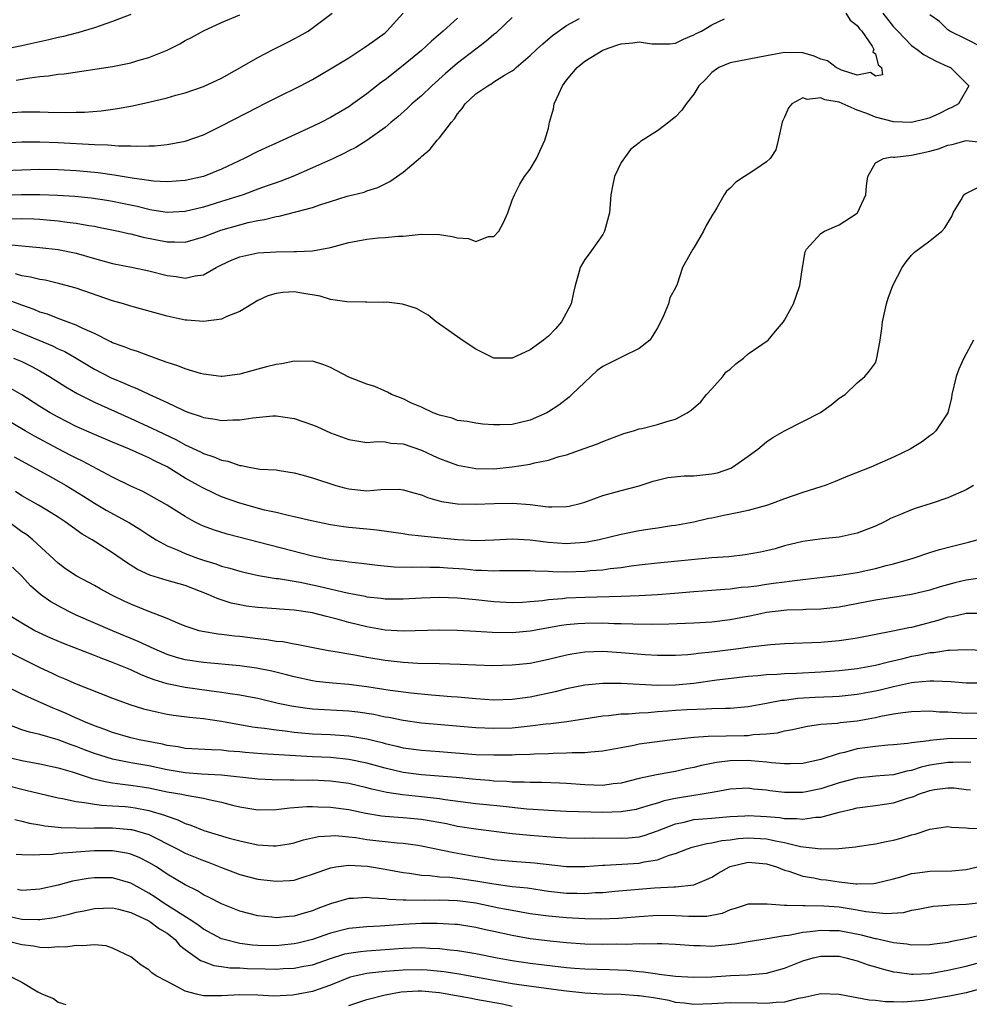
# Model space of a CAD drawing. Units: inches. Extents: x 2577000 to 2580000, y 1533000 to 1536000.
# Drawn here: x 2578041 to 2578145, y 1533410 to 1533518 of the extents above; entities that cross this region are included whole.
import ezdxf

# ---------------------------------------------------------------- set-up
doc = ezdxf.new("R2010")
doc.units = ezdxf.units.IN
doc.header["$MEASUREMENT"] = 0
doc.layers.add('LD25771533_2ft', color=9, linetype='Continuous')

msp = doc.modelspace()

# ---------------------------------------------------------------- linework, layer by layer
at = {"layer": 'LD25771533_2ft'}
for points, elevation in [([(2578095, 1533518.5), (2578093.19, 1533516.81), (2578093, 1533516.66), (2578092.12, 1533515.88), (2578091, 1533515.03), (2578089, 1533513.48), (2578087.66, 1533512.34), (2578086.15, 1533511), (2578085, 1533509.91), (2578083.96, 1533509), (2578083.48, 1533508.52), (2578082.41, 1533507.59), (2578081.69, 1533507), (2578081, 1533506.42), (2578079.01, 1533504.99), (2578077.79, 1533504.21), (2578077, 1533503.83), (2578076.46, 1533503.54), (2578075.31, 1533503), (2578073, 1533501.95), (2578070.83, 1533501), (2578069.51, 1533500.49), (2578069, 1533500.33), (2578068.03, 1533499.97), (2578067, 1533499.62), (2578065.36, 1533499), (2578063, 1533498.24), (2578061, 1533497.64), (2578059, 1533497.15), (2578057, 1533497.05), (2578055.32, 1533497.32), (2578055, 1533497.36), (2578053.69, 1533497.69), (2578052.05, 1533498.05), (2578051, 1533498.26), (2578050.37, 1533498.37), (2578048.64, 1533498.64), (2578046.82, 1533498.82), (2578044.93, 1533498.93), (2578042.99, 1533498.99), (2578040.98, 1533498.98), (2578036.83, 1533498.83)], 7414), ([(2578135.81, 1533519), (2578137, 1533517.5), (2578137.25, 1533517.25), (2578137.46, 1533517), (2578139, 1533515.43), (2578139.61, 1533515), (2578140.39, 1533514.39), (2578141.71, 1533513.71), (2578143, 1533513.14), (2578143.29, 1533513), (2578145.14, 1533511.14), (2578145.3, 1533511), (2578144.14, 1533509), (2578143.41, 1533508.59), (2578143, 1533508.43), (2578142.05, 1533507.95), (2578141, 1533507.46), (2578140.65, 1533507.35), (2578139, 1533506.94), (2578137, 1533507.02), (2578135, 1533507.55), (2578134.06, 1533507.94), (2578133, 1533508.33), (2578131, 1533509.18), (2578129.45, 1533509.45), (2578129, 1533509.69), (2578127.5, 1533509.5), (2578127, 1533509.66), (2578125.82, 1533509), (2578125.43, 1533508.57), (2578125, 1533507.55), (2578124.82, 1533507.18), (2578124.75, 1533507), (2578124.66, 1533506.66), (2578124.31, 1533505), (2578124.04, 1533503.96), (2578123.42, 1533503), (2578123, 1533502.61), (2578121.83, 1533501.83), (2578121, 1533501.25), (2578120.59, 1533501), (2578119.63, 1533500.37), (2578119, 1533499.74), (2578118.61, 1533499.39), (2578118.35, 1533499), (2578117.56, 1533497.56), (2578117.22, 1533497), (2578117.12, 1533496.88), (2578116.38, 1533495.62), (2578116.08, 1533495), (2578115, 1533493.15), (2578114.89, 1533493), (2578113.76, 1533491), (2578113.17, 1533489.17), (2578113, 1533488.77), (2578112.35, 1533487.65), (2578112.21, 1533487), (2578111.66, 1533485.66), (2578111.23, 1533484.77), (2578111, 1533484.36), (2578110.51, 1533483.49), (2578110.16, 1533483), (2578109, 1533482.07), (2578107.2, 1533481.2), (2578106.84, 1533481), (2578105, 1533480.1), (2578104.35, 1533479.65), (2578103, 1533478.38), (2578101.58, 1533477), (2578101.29, 1533476.71), (2578100.15, 1533475.85), (2578099, 1533475.09), (2578098.83, 1533475), (2578097, 1533474.18), (2578095.91, 1533473.91), (2578095, 1533473.72), (2578093.66, 1533473.66), (2578093, 1533473.68), (2578091.76, 1533473.76), (2578091, 1533473.84), (2578090.03, 1533474.03), (2578089, 1533474.16), (2578088.4, 1533474.4), (2578087, 1533474.73), (2578086.82, 1533474.82), (2578086.29, 1533475), (2578085, 1533475.6), (2578083.93, 1533476.07), (2578083, 1533476.52), (2578081.73, 1533477), (2578081.28, 1533477.28), (2578079.89, 1533477.89), (2578079, 1533478.16), (2578077, 1533478.92), (2578075, 1533479.98), (2578074.27, 1533480.27), (2578073, 1533480.67), (2578071.35, 1533480.65), (2578071, 1533480.69), (2578069.62, 1533480.38), (2578069, 1533480.33), (2578067.96, 1533480.04), (2578067, 1533479.81), (2578065, 1533479.25), (2578063.07, 1533479), (2578062.94, 1533479), (2578061, 1533479.24), (2578060.68, 1533479.32), (2578059, 1533479.83), (2578058.18, 1533480.18), (2578057, 1533480.54), (2578055.7, 1533481), (2578055.2, 1533481.2), (2578055, 1533481.26), (2578053.74, 1533481.74), (2578053, 1533481.95), (2578052.27, 1533482.27), (2578051, 1533482.71), (2578050.82, 1533482.82), (2578049, 1533483.72), (2578047.73, 1533484.27), (2578047, 1533484.64), (2578046.01, 1533485), (2578045.28, 1533485.28), (2578045, 1533485.36), (2578043.84, 1533485.84), (2578043, 1533486.08), (2578042.37, 1533486.37), (2578041, 1533486.84), (2578039, 1533487.57)], 7422), ([(2578039, 1533504.71), (2578041, 1533504.82), (2578043, 1533504.84), (2578045, 1533504.77), (2578049, 1533504.53), (2578050.49, 1533504.49), (2578051.63, 1533504.37), (2578053, 1533504.39), (2578053.66, 1533504.34), (2578055, 1533504.39), (2578055.61, 1533504.39), (2578057, 1533504.52), (2578059, 1533504.89), (2578061, 1533505.61), (2578063, 1533506.58), (2578067, 1533508.66), (2578067.7, 1533509), (2578069, 1533509.68), (2578071.69, 1533511), (2578073, 1533511.69), (2578075, 1533512.85), (2578077, 1533514.07), (2578079, 1533515.39), (2578081, 1533516.84), (2578081.2, 1533517), (2578083, 1533519)], 7410), ([(2578039, 1533507.98), (2578041, 1533508.13), (2578041.88, 1533508.12), (2578043, 1533508.14), (2578043.9, 1533508.1), (2578045.93, 1533508.07), (2578047, 1533508.1), (2578047.89, 1533508.11), (2578049.75, 1533508.25), (2578051.52, 1533508.48), (2578053.2, 1533508.79), (2578055, 1533509.19), (2578057, 1533509.66), (2578057.96, 1533509.96), (2578059, 1533510.24), (2578061, 1533510.92), (2578063, 1533511.84), (2578065, 1533512.97), (2578067, 1533514.13), (2578068.68, 1533515), (2578070.24, 1533515.76), (2578071, 1533516.17), (2578071.55, 1533516.45), (2578072.55, 1533517), (2578075.19, 1533519)], 7408), ([(2578053, 1533518.86), (2578051, 1533518.07), (2578049.61, 1533517.61), (2578049, 1533517.38), (2578047.75, 1533517), (2578047.16, 1533516.83), (2578047, 1533516.8), (2578045.58, 1533516.42), (2578045, 1533516.31), (2578043.96, 1533516.04), (2578043, 1533515.85), (2578041, 1533515.41), (2578039, 1533515.01)], 7404), ([(2578089, 1533518.46), (2578087.42, 1533517), (2578086.1, 1533515.9), (2578085, 1533514.9), (2578083, 1533513.22), (2578081, 1533511.65), (2578080.62, 1533511.38), (2578079, 1533510.11), (2578077.46, 1533509), (2578077, 1533508.68), (2578075, 1533507.51), (2578073.99, 1533507), (2578073, 1533506.53), (2578069.74, 1533505), (2578067, 1533503.75), (2578065.49, 1533503), (2578063, 1533501.83), (2578061, 1533501.02), (2578059, 1533500.56), (2578057, 1533500.41), (2578055.49, 1533500.51), (2578055, 1533500.57), (2578053.16, 1533500.84), (2578051.17, 1533501.17), (2578049.4, 1533501.4), (2578047, 1533501.63), (2578045, 1533501.75), (2578043, 1533501.78), (2578041, 1533501.72), (2578039, 1533501.63)], 7412), ([(2578039.66, 1533496.34), (2578041, 1533496.38), (2578042.34, 1533496.34), (2578043, 1533496.3), (2578043.77, 1533496.23), (2578045, 1533496.13), (2578046.01, 1533495.98), (2578047, 1533495.88), (2578048.38, 1533495.62), (2578049, 1533495.53), (2578049.45, 1533495.45), (2578051.66, 1533495), (2578052.74, 1533494.74), (2578053, 1533494.7), (2578054.35, 1533494.34), (2578057, 1533493.81), (2578057.83, 1533493.83), (2578059, 1533493.78), (2578060.11, 1533494.11), (2578061, 1533494.35), (2578062.9, 1533495.1), (2578065, 1533495.69), (2578065.94, 1533495.94), (2578067, 1533496.16), (2578067.74, 1533496.26), (2578069, 1533496.61), (2578069.35, 1533496.65), (2578073, 1533497.59), (2578073.92, 1533497.92), (2578075, 1533498.24), (2578076.83, 1533498.83), (2578078.7, 1533499.3), (2578079, 1533499.42), (2578080.2, 1533499.8), (2578081.53, 1533500.47), (2578083, 1533501.47), (2578084.9, 1533503.1), (2578085, 1533503.2), (2578085.98, 1533504.02), (2578086.75, 1533505), (2578087, 1533505.27), (2578088.31, 1533507), (2578088.64, 1533507.36), (2578089, 1533507.9), (2578089.5, 1533508.5), (2578089.81, 1533509), (2578091, 1533510.1), (2578092.32, 1533511), (2578092.76, 1533511.24), (2578093, 1533511.42), (2578094.16, 1533512.16), (2578095, 1533512.63), (2578095.22, 1533512.78), (2578095.44, 1533513), (2578097, 1533514.33), (2578097.67, 1533515), (2578098.37, 1533515.63), (2578099.45, 1533516.55), (2578101, 1533517.65), (2578102.4, 1533518.4)], 7416), ([(2578131.75, 1533519), (2578132.21, 1533518.21), (2578133, 1533517.65), (2578133.27, 1533517.27), (2578133.52, 1533517), (2578134.64, 1533515.36), (2578134.83, 1533515), (2578134.73, 1533514.73), (2578135, 1533514.52), (2578135.3, 1533513.3), (2578135.66, 1533513), (2578135.79, 1533512.21), (2578135, 1533512.04), (2578134.47, 1533512.47), (2578133, 1533512.16), (2578131.28, 1533512.72), (2578130.69, 1533513), (2578129.74, 1533513.74), (2578129, 1533513.94), (2578128.25, 1533514.25), (2578127, 1533514.61), (2578125, 1533514.68), (2578124.59, 1533514.59), (2578123, 1533514.31), (2578119, 1533513.51), (2578117.77, 1533513), (2578117, 1533512.45), (2578116.3, 1533511.7), (2578115.56, 1533511), (2578115, 1533510.08), (2578114.15, 1533509), (2578113.69, 1533508.31), (2578113, 1533507.58), (2578112.66, 1533507.34), (2578112.27, 1533507), (2578111, 1533506.04), (2578109.15, 1533504.85), (2578109, 1533504.71), (2578108.02, 1533503.98), (2578107, 1533502.57), (2578106.27, 1533501), (2578106.04, 1533499.96), (2578105.86, 1533499), (2578105.73, 1533497), (2578105.18, 1533495), (2578105, 1533494.64), (2578103.49, 1533492.51), (2578103, 1533491.87), (2578102.48, 1533491), (2578102.31, 1533490.31), (2578101.93, 1533489), (2578101.75, 1533488.25), (2578101.51, 1533487), (2578100.43, 1533485), (2578099.76, 1533484.24), (2578099, 1533483.43), (2578098.46, 1533483), (2578097, 1533481.92), (2578095, 1533481.01), (2578093, 1533481.01), (2578091, 1533481.99), (2578089.49, 1533483), (2578089, 1533483.36), (2578087, 1533484.75), (2578086.62, 1533485), (2578085.75, 1533485.75), (2578084.47, 1533486.47), (2578082.94, 1533486.94), (2578081.16, 1533487.16), (2578080.85, 1533487.15), (2578079, 1533487.19), (2578078.84, 1533487.16), (2578076.8, 1533487.2), (2578075, 1533487.48), (2578073.85, 1533487.85), (2578071.85, 1533488.15), (2578071, 1533488.3), (2578069.76, 1533488.24), (2578069, 1533488.13), (2578068.11, 1533487.89), (2578067, 1533487.35), (2578065, 1533486.15), (2578063.58, 1533485.58), (2578063, 1533485.3), (2578061, 1533485.03), (2578059.2, 1533485.2), (2578059, 1533485.2), (2578057, 1533485.64), (2578053, 1533486.75), (2578052.19, 1533487), (2578051, 1533487.33), (2578047, 1533488.7), (2578045.2, 1533489.2), (2578043.58, 1533489.58), (2578043, 1533489.66), (2578041.94, 1533489.94), (2578041, 1533490.07), (2578040.29, 1533490.29)], 7420), ([(2578040.39, 1533511.61), (2578041.89, 1533511.89), (2578043, 1533512.01), (2578043.92, 1533512.08), (2578045, 1533512.26), (2578045.67, 1533512.33), (2578051, 1533513.14), (2578053, 1533513.54), (2578053.79, 1533513.79), (2578055, 1533514.13), (2578057, 1533514.92), (2578058.39, 1533515.61), (2578059, 1533515.97), (2578059.68, 1533516.32), (2578061, 1533517.06), (2578063, 1533517.95), (2578065, 1533518.8)], 7406), ([(2578146.8, 1533515.2), (2578145, 1533516.12), (2578143.19, 1533517), (2578143, 1533517.16), (2578142.07, 1533518.07), (2578141, 1533518.82)], 7424), ([(2578039.53, 1533493.53), (2578041, 1533493.36), (2578043, 1533493.2), (2578045, 1533492.98), (2578047, 1533492.56), (2578049, 1533491.99), (2578051, 1533491.45), (2578053.25, 1533491), (2578055, 1533490.63), (2578057, 1533490.11), (2578057.99, 1533489.99), (2578059, 1533489.82), (2578060.08, 1533490.08), (2578061, 1533490.2), (2578062.42, 1533491), (2578063, 1533491.29), (2578064.18, 1533491.82), (2578065, 1533492.16), (2578065.67, 1533492.33), (2578067, 1533492.6), (2578069, 1533492.73), (2578071, 1533492.75), (2578071.26, 1533492.74), (2578073, 1533492.84), (2578075, 1533493.18), (2578077, 1533493.73), (2578079, 1533494.11), (2578080.24, 1533494.24), (2578081, 1533494.29), (2578082.44, 1533494.44), (2578083, 1533494.45), (2578084.64, 1533494.64), (2578085, 1533494.65), (2578087, 1533494.62), (2578088.41, 1533494.41), (2578089, 1533494.26), (2578090.19, 1533494.19), (2578091, 1533493.86), (2578092.4, 1533494.4), (2578093, 1533494.4), (2578093.53, 1533495), (2578094.05, 1533495.95), (2578094.52, 1533497), (2578095, 1533498.39), (2578095.25, 1533499), (2578095.83, 1533500.17), (2578096.37, 1533501), (2578097, 1533501.8), (2578097.7, 1533503), (2578098.22, 1533504.22), (2578098.6, 1533505), (2578099, 1533506.34), (2578099.13, 1533507), (2578099.55, 1533508.45), (2578099.63, 1533509), (2578100.13, 1533510.13), (2578100.54, 1533511), (2578101, 1533511.62), (2578102.15, 1533513), (2578103, 1533513.7), (2578105, 1533514.93), (2578105.17, 1533515), (2578106.53, 1533515.47), (2578107, 1533515.61), (2578108.29, 1533515.71), (2578109, 1533515.82), (2578110.39, 1533515.61), (2578111, 1533515.6), (2578112.37, 1533515.63), (2578113, 1533515.7), (2578113.86, 1533516.14), (2578115, 1533516.6), (2578115.25, 1533516.75), (2578115.85, 1533517), (2578117, 1533517.7), (2578118.37, 1533518.37)], 7418), ([(2578039.73, 1533484.27), (2578041, 1533483.77), (2578042.89, 1533483), (2578044.37, 1533482.37), (2578045, 1533482.05), (2578045.73, 1533481.73), (2578046.97, 1533481), (2578049, 1533479.78), (2578050.84, 1533478.84), (2578052.26, 1533478.26), (2578053, 1533477.93), (2578053.68, 1533477.68), (2578055, 1533477.03), (2578057, 1533476.11), (2578058.69, 1533475.31), (2578059, 1533475.18), (2578059.49, 1533475), (2578060.63, 1533474.63), (2578061, 1533474.46), (2578062.3, 1533474.3), (2578063, 1533474.15), (2578064.23, 1533474.23), (2578065, 1533474.22), (2578066.45, 1533474.45), (2578068.65, 1533474.65), (2578069, 1533474.67), (2578071, 1533474.38), (2578073, 1533473.67), (2578073.48, 1533473.48), (2578075, 1533472.78), (2578077, 1533472.05), (2578079, 1533471.73), (2578080.17, 1533471.83), (2578081, 1533471.78), (2578081.64, 1533471.64), (2578083, 1533471.57), (2578085, 1533470.89), (2578086.28, 1533470.28), (2578087, 1533469.96), (2578089, 1533469.23), (2578091, 1533468.86), (2578093, 1533468.84), (2578095, 1533469.03), (2578097, 1533469.34), (2578097.48, 1533469.48), (2578099, 1533469.77), (2578100.17, 1533470.17), (2578101, 1533470.38), (2578102.94, 1533471.06), (2578104.41, 1533471.59), (2578105, 1533471.85), (2578107.29, 1533472.71), (2578108.35, 1533473), (2578109, 1533473.24), (2578109.27, 1533473.27), (2578111, 1533473.7), (2578112.02, 1533474.02), (2578113, 1533474.31), (2578114.27, 1533475), (2578114.7, 1533475.3), (2578115.79, 1533476.21), (2578116.41, 1533477), (2578117, 1533477.64), (2578118.22, 1533479), (2578118.55, 1533479.45), (2578119, 1533479.79), (2578119.62, 1533480.38), (2578120.49, 1533481), (2578121, 1533481.48), (2578123.18, 1533483), (2578124, 1533484), (2578124.87, 1533485), (2578125, 1533485.2), (2578125.97, 1533487), (2578126.68, 1533489), (2578126.96, 1533491), (2578127.28, 1533492.72), (2578127.42, 1533493), (2578129, 1533494.75), (2578129.4, 1533495), (2578131, 1533495.68), (2578133, 1533496.96), (2578133.04, 1533497), (2578133.97, 1533499), (2578134.02, 1533499.98), (2578134.17, 1533501), (2578135, 1533502.53), (2578135.89, 1533503), (2578136.82, 1533503.18), (2578137, 1533503.15), (2578137.15, 1533503.15), (2578139, 1533503.37), (2578141, 1533503.8), (2578141.94, 1533504.06), (2578143, 1533504.46), (2578143.45, 1533504.55), (2578145, 1533504.96), (2578147, 1533504.77)], 7424), ([(2578040.07, 1533481), (2578041, 1533480.63), (2578042.1, 1533480.1), (2578043, 1533479.61), (2578044.04, 1533479), (2578045.84, 1533477.84), (2578047.11, 1533477.11), (2578049, 1533476.16), (2578053, 1533474.38), (2578055.32, 1533473.32), (2578055.95, 1533473), (2578058.02, 1533472.02), (2578059, 1533471.47), (2578060.68, 1533470.68), (2578061, 1533470.51), (2578062.16, 1533470.16), (2578063, 1533469.79), (2578063.67, 1533469.67), (2578065, 1533469.19), (2578065.18, 1533469.18), (2578066.05, 1533469), (2578067.2, 1533468.8), (2578069, 1533468.7), (2578069.37, 1533468.63), (2578071, 1533468.4), (2578071.82, 1533468.18), (2578073, 1533467.84), (2578075.59, 1533467), (2578076.69, 1533466.69), (2578077, 1533466.61), (2578079, 1533466.4), (2578080.54, 1533466.54), (2578082.57, 1533466.57), (2578083, 1533466.53), (2578084.18, 1533466.18), (2578085, 1533465.95), (2578085.66, 1533465.66), (2578087.23, 1533465.23), (2578089, 1533464.98), (2578091, 1533464.94), (2578093.02, 1533465.02), (2578095.04, 1533465.04), (2578097, 1533464.88), (2578098.69, 1533464.69), (2578099, 1533464.64), (2578099.37, 1533464.63), (2578101, 1533464.66), (2578101.29, 1533464.71), (2578102.49, 1533465), (2578103, 1533465.15), (2578105, 1533465.9), (2578107, 1533466.45), (2578109, 1533466.96), (2578110.54, 1533467.46), (2578112.13, 1533467.87), (2578113.94, 1533468.06), (2578115, 1533468.07), (2578117, 1533468.27), (2578117.6, 1533468.4), (2578119.1, 1533468.9), (2578119.26, 1533469), (2578121, 1533470.23), (2578122.04, 1533471), (2578123, 1533471.79), (2578123.72, 1533472.28), (2578125, 1533473.01), (2578128.97, 1533475.03), (2578130.14, 1533475.86), (2578131, 1533476.59), (2578131.67, 1533477), (2578133, 1533478.29), (2578133.85, 1533479), (2578134.37, 1533479.63), (2578135, 1533480.51), (2578135.14, 1533480.86), (2578135.18, 1533481), (2578135.19, 1533481.19), (2578135.52, 1533483), (2578135.73, 1533484.27), (2578135.79, 1533485), (2578136.24, 1533487), (2578136.4, 1533487.6), (2578136.92, 1533489), (2578137.95, 1533491), (2578138.39, 1533491.61), (2578139, 1533492.35), (2578139.33, 1533492.67), (2578141, 1533493.93), (2578142.31, 1533495), (2578142.65, 1533495.35), (2578143, 1533495.91), (2578143.41, 1533496.59), (2578143.56, 1533497), (2578144.45, 1533498.45), (2578144.75, 1533499), (2578144.88, 1533499.12), (2578146.23, 1533499.77)], 7426), ([(2578145.8, 1533483), (2578144.74, 1533481), (2578144.2, 1533479.8), (2578143.91, 1533479), (2578143.44, 1533477), (2578143.37, 1533476.63), (2578142.97, 1533475), (2578141.68, 1533473), (2578141.32, 1533472.68), (2578141, 1533472.46), (2578140.18, 1533471.82), (2578138.83, 1533471), (2578137, 1533470.11), (2578134.51, 1533469), (2578131.98, 1533468.02), (2578131, 1533467.6), (2578130.56, 1533467.44), (2578129.48, 1533467), (2578129, 1533466.84), (2578127, 1533466.23), (2578125, 1533465.53), (2578123.62, 1533465), (2578123, 1533464.79), (2578121, 1533464.25), (2578119.97, 1533464.03), (2578118.3, 1533463.7), (2578117, 1533463.41), (2578116.65, 1533463.35), (2578115, 1533462.97), (2578113, 1533462.6), (2578112.55, 1533462.55), (2578111, 1533462.29), (2578110.19, 1533462.19), (2578109, 1533462), (2578107, 1533461.61), (2578104.58, 1533461), (2578103.26, 1533460.74), (2578103, 1533460.7), (2578101.41, 1533460.59), (2578101, 1533460.58), (2578099, 1533460.73), (2578097, 1533460.97), (2578095, 1533461.07), (2578093, 1533460.98), (2578091.09, 1533460.91), (2578089, 1533461), (2578085.36, 1533461.36), (2578085, 1533461.42), (2578083.57, 1533461.57), (2578083, 1533461.67), (2578080.08, 1533462.08), (2578079, 1533462.17), (2578077, 1533462.37), (2578076.44, 1533462.44), (2578075, 1533462.66), (2578072.9, 1533463.1), (2578071, 1533463.54), (2578070.32, 1533463.68), (2578069, 1533464), (2578067.71, 1533464.29), (2578065, 1533465.04), (2578063, 1533465.76), (2578062.14, 1533466.14), (2578061, 1533466.69), (2578060.47, 1533467), (2578059, 1533467.8), (2578057, 1533469.03), (2578055.68, 1533469.68), (2578055, 1533470.05), (2578054.32, 1533470.32), (2578052.85, 1533471), (2578051, 1533471.75), (2578049, 1533472.59), (2578047, 1533473.5), (2578045, 1533474.51), (2578044.12, 1533475), (2578043, 1533475.69), (2578041, 1533476.98), (2578039.71, 1533477.71)], 7428), ([(2578145.8, 1533467), (2578145, 1533466.5), (2578143, 1533465.62), (2578141.15, 1533465), (2578139.51, 1533464.49), (2578139, 1533464.31), (2578137.78, 1533463.78), (2578136.66, 1533463.34), (2578136.02, 1533463), (2578135, 1533462.52), (2578133, 1533461.74), (2578131, 1533461.3), (2578129.13, 1533461.13), (2578127, 1533460.83), (2578125, 1533460.33), (2578123.97, 1533460.03), (2578123, 1533459.78), (2578122.36, 1533459.64), (2578120.66, 1533459.34), (2578118.85, 1533459.15), (2578117, 1533459.01), (2578111, 1533458.43), (2578109, 1533458.22), (2578108.1, 1533458.1), (2578107, 1533457.92), (2578105.8, 1533457.8), (2578105, 1533457.66), (2578103.58, 1533457.58), (2578103, 1533457.51), (2578101, 1533457.46), (2578099.47, 1533457.47), (2578099, 1533457.51), (2578097.54, 1533457.54), (2578097, 1533457.59), (2578093.6, 1533457.6), (2578093, 1533457.57), (2578091.64, 1533457.64), (2578091, 1533457.64), (2578089.76, 1533457.76), (2578087.88, 1533457.88), (2578087, 1533457.96), (2578085.95, 1533457.95), (2578085, 1533457.98), (2578083.95, 1533457.95), (2578082.01, 1533458.01), (2578080.17, 1533458.17), (2578078.4, 1533458.4), (2578077, 1533458.54), (2578076.62, 1533458.62), (2578075, 1533458.8), (2578073, 1533459.21), (2578063.62, 1533461.62), (2578062.1, 1533462.1), (2578061, 1533462.52), (2578060.66, 1533462.66), (2578060.02, 1533463), (2578059, 1533463.56), (2578057, 1533464.83), (2578055, 1533465.97), (2578054.32, 1533466.32), (2578053, 1533466.91), (2578051, 1533467.89), (2578047.67, 1533469.67), (2578047, 1533469.99), (2578046.34, 1533470.34), (2578045, 1533471.02), (2578042.41, 1533472.41), (2578041.38, 1533473), (2578039, 1533474.41)], 7430), ([(2578040.15, 1533470.15), (2578043.87, 1533468.13), (2578045.89, 1533467), (2578047.81, 1533465.81), (2578049, 1533465.05), (2578050.28, 1533464.28), (2578052.87, 1533462.87), (2578054.12, 1533462.12), (2578055, 1533461.51), (2578055.81, 1533461), (2578057, 1533460.33), (2578058.11, 1533459.89), (2578059, 1533459.49), (2578060.36, 1533459), (2578061, 1533458.78), (2578062.36, 1533458.36), (2578063, 1533458.12), (2578063.89, 1533457.89), (2578065, 1533457.55), (2578065.44, 1533457.44), (2578067.08, 1533457.08), (2578069, 1533456.76), (2578069.26, 1533456.74), (2578071.67, 1533456.33), (2578073.87, 1533455.87), (2578076.83, 1533455.17), (2578078.8, 1533454.8), (2578079, 1533454.75), (2578080.58, 1533454.58), (2578081, 1533454.51), (2578083, 1533454.5), (2578085, 1533454.62), (2578087, 1533454.7), (2578089, 1533454.63), (2578091, 1533454.45), (2578093, 1533454.23), (2578095, 1533454.11), (2578096.15, 1533454.15), (2578097, 1533454.21), (2578098.33, 1533454.33), (2578099, 1533454.44), (2578100.55, 1533454.55), (2578101, 1533454.61), (2578103, 1533454.7), (2578107, 1533454.79), (2578109, 1533454.89), (2578111, 1533455), (2578112.87, 1533455.13), (2578115, 1533455.31), (2578117, 1533455.46), (2578118.41, 1533455.59), (2578119, 1533455.61), (2578120.22, 1533455.78), (2578121, 1533455.84), (2578121.96, 1533455.96), (2578123, 1533456.12), (2578123.78, 1533456.22), (2578125, 1533456.4), (2578125.56, 1533456.44), (2578127, 1533456.64), (2578127.33, 1533456.67), (2578131.1, 1533457.1), (2578133, 1533457.42), (2578135, 1533457.85), (2578136.18, 1533458.18), (2578137, 1533458.37), (2578139.15, 1533459), (2578141, 1533459.61), (2578142.07, 1533459.93), (2578143.65, 1533460.35), (2578145.26, 1533460.74), (2578146.21, 1533461)], 7432), ([(2578146.81, 1533456.81), (2578145, 1533456.56), (2578143.74, 1533456.26), (2578142.15, 1533455.85), (2578141, 1533455.47), (2578139, 1533454.99), (2578135, 1533454.38), (2578131, 1533453.6), (2578129, 1533453.37), (2578127.33, 1533453.33), (2578127, 1533453.31), (2578125.25, 1533453.25), (2578123, 1533453), (2578121.35, 1533452.65), (2578119, 1533452.19), (2578117, 1533451.95), (2578115, 1533451.85), (2578112.26, 1533451.74), (2578110.31, 1533451.69), (2578108.29, 1533451.71), (2578107, 1533451.75), (2578106.24, 1533451.76), (2578105, 1533451.82), (2578103, 1533451.81), (2578102.24, 1533451.76), (2578101, 1533451.64), (2578100.43, 1533451.57), (2578097, 1533450.96), (2578095, 1533450.76), (2578092.79, 1533450.79), (2578091, 1533450.91), (2578089, 1533451.01), (2578087, 1533451.05), (2578083, 1533450.94), (2578081, 1533451.06), (2578079, 1533451.42), (2578077, 1533451.92), (2578075.72, 1533452.28), (2578074.56, 1533452.56), (2578073, 1533452.98), (2578071, 1533453.27), (2578069.37, 1533453.37), (2578069, 1533453.41), (2578067.51, 1533453.51), (2578067, 1533453.56), (2578065.72, 1533453.72), (2578065, 1533453.85), (2578064.05, 1533454.05), (2578062.53, 1533454.53), (2578061.53, 1533455), (2578059, 1533455.97), (2578057, 1533456.53), (2578055.1, 1533457.1), (2578053.75, 1533457.75), (2578052.52, 1533458.52), (2578051, 1533459.56), (2578048.73, 1533461), (2578047.64, 1533461.64), (2578045.76, 1533463), (2578045, 1533463.5), (2578043.74, 1533464.26), (2578042.83, 1533464.83), (2578041, 1533465.87), (2578040.32, 1533466.32)], 7434), ([(2578147.11, 1533452.89), (2578145, 1533452.88), (2578143.46, 1533452.54), (2578143, 1533452.48), (2578141.89, 1533452.11), (2578139, 1533451.36), (2578138.69, 1533451.31), (2578136.94, 1533450.94), (2578133, 1533450.17), (2578132.04, 1533450.04), (2578131, 1533449.87), (2578129, 1533449.71), (2578125, 1533449.56), (2578123.45, 1533449.45), (2578121.18, 1533449.18), (2578119.92, 1533449), (2578117, 1533448.64), (2578115.5, 1533448.5), (2578115, 1533448.42), (2578114.35, 1533448.35), (2578113, 1533448.26), (2578111, 1533448.27), (2578109.65, 1533448.35), (2578107, 1533448.57), (2578105, 1533448.7), (2578103, 1533448.65), (2578101.58, 1533448.42), (2578101, 1533448.31), (2578099, 1533447.83), (2578097, 1533447.41), (2578095, 1533447.19), (2578092.86, 1533447.14), (2578091, 1533447.2), (2578089.29, 1533447.29), (2578087, 1533447.36), (2578084.6, 1533447.4), (2578083, 1533447.49), (2578081.66, 1533447.66), (2578081, 1533447.72), (2578079, 1533448.07), (2578077.69, 1533448.31), (2578075.3, 1533448.7), (2578074.77, 1533448.77), (2578073.1, 1533449.1), (2578071.44, 1533449.44), (2578071, 1533449.51), (2578069.76, 1533449.76), (2578069, 1533449.83), (2578068, 1533450), (2578067, 1533450.1), (2578065, 1533450.35), (2578064.41, 1533450.41), (2578063, 1533450.58), (2578062.62, 1533450.62), (2578060.9, 1533450.9), (2578060.53, 1533451), (2578059, 1533451.5), (2578058.17, 1533451.83), (2578057, 1533452.33), (2578055, 1533453.1), (2578053, 1533453.92), (2578052.26, 1533454.26), (2578050.92, 1533454.92), (2578049.62, 1533455.62), (2578049, 1533455.97), (2578047, 1533457.03), (2578045.82, 1533457.82), (2578045, 1533458.43), (2578042.2, 1533461), (2578041.54, 1533461.54), (2578041, 1533461.89), (2578039.52, 1533463)], 7436), ([(2578147, 1533448.81), (2578145, 1533448.89), (2578143.18, 1533448.82), (2578143, 1533448.83), (2578141.43, 1533448.57), (2578141, 1533448.55), (2578139.73, 1533448.27), (2578139, 1533448.16), (2578137.87, 1533447.87), (2578136.45, 1533447.55), (2578135, 1533447.16), (2578133, 1533446.81), (2578131, 1533446.59), (2578129, 1533446.44), (2578126.3, 1533446.3), (2578125, 1533446.26), (2578124.19, 1533446.19), (2578123, 1533446.15), (2578122.05, 1533446.05), (2578121, 1533445.97), (2578117.55, 1533445.55), (2578115, 1533445.19), (2578113, 1533444.99), (2578111, 1533444.98), (2578107, 1533445.19), (2578105, 1533445.2), (2578103, 1533444.99), (2578101, 1533444.59), (2578099.72, 1533444.28), (2578097, 1533443.7), (2578095, 1533443.41), (2578093, 1533443.37), (2578091, 1533443.51), (2578089, 1533443.68), (2578088.27, 1533443.73), (2578087, 1533443.84), (2578086.1, 1533443.9), (2578083.89, 1533444.11), (2578081.58, 1533444.42), (2578079, 1533444.83), (2578077, 1533445.08), (2578075.23, 1533445.23), (2578073.42, 1533445.42), (2578073, 1533445.48), (2578071, 1533445.91), (2578070.14, 1533446.14), (2578068.53, 1533446.53), (2578066.86, 1533446.86), (2578065, 1533447.12), (2578061, 1533447.49), (2578059, 1533447.8), (2578058.05, 1533448.05), (2578057, 1533448.4), (2578055.58, 1533449), (2578053.83, 1533449.83), (2578050.97, 1533451), (2578047, 1533452.72), (2578046.39, 1533453), (2578045.47, 1533453.47), (2578044.19, 1533454.19), (2578043.04, 1533455), (2578041.94, 1533455.94), (2578041, 1533457), (2578039.98, 1533457.98)], 7438), ([(2578147, 1533445.21), (2578145, 1533445.24), (2578143.36, 1533445.36), (2578141.45, 1533445.45), (2578141, 1533445.43), (2578139.31, 1533445.31), (2578139, 1533445.26), (2578137, 1533444.84), (2578135.53, 1533444.47), (2578135, 1533444.35), (2578133, 1533443.97), (2578131, 1533443.76), (2578130.29, 1533443.71), (2578128.37, 1533443.63), (2578126.48, 1533443.52), (2578125, 1533443.32), (2578124.7, 1533443.3), (2578123, 1533442.97), (2578121, 1533442.62), (2578120.6, 1533442.6), (2578119, 1533442.45), (2578118.45, 1533442.45), (2578117, 1533442.39), (2578116.38, 1533442.38), (2578114.28, 1533442.28), (2578113, 1533442.2), (2578112.13, 1533442.13), (2578111, 1533442.06), (2578109.97, 1533441.97), (2578109, 1533441.93), (2578107.82, 1533441.82), (2578107, 1533441.8), (2578105.62, 1533441.62), (2578105, 1533441.58), (2578101.02, 1533440.98), (2578099.26, 1533440.74), (2578098.7, 1533440.7), (2578097, 1533440.48), (2578095.66, 1533440.34), (2578095, 1533440.29), (2578093, 1533440.23), (2578091, 1533440.3), (2578085, 1533440.82), (2578083, 1533441.1), (2578081.43, 1533441.43), (2578081, 1533441.49), (2578079.76, 1533441.76), (2578078.02, 1533442.02), (2578077, 1533442.15), (2578073, 1533442.37), (2578072.44, 1533442.44), (2578070.69, 1533442.69), (2578069.24, 1533443), (2578067, 1533443.52), (2578066.37, 1533443.63), (2578065, 1533443.9), (2578063.95, 1533444.05), (2578063, 1533444.21), (2578061.62, 1533444.39), (2578059, 1533444.75), (2578057, 1533445.15), (2578055.58, 1533445.58), (2578055, 1533445.82), (2578054.14, 1533446.14), (2578053, 1533446.68), (2578051, 1533447.52), (2578049.91, 1533447.91), (2578049, 1533448.28), (2578045.58, 1533449.58), (2578044.18, 1533450.18), (2578042.82, 1533450.82), (2578042.45, 1533451), (2578041, 1533451.82), (2578039.08, 1533453)], 7440), ([(2578039, 1533448.92), (2578043, 1533446.96), (2578044.34, 1533446.34), (2578045, 1533446.01), (2578045.72, 1533445.72), (2578047, 1533445.14), (2578051, 1533443.57), (2578052.89, 1533442.89), (2578054.41, 1533442.41), (2578056.02, 1533442.02), (2578057, 1533441.83), (2578057.71, 1533441.71), (2578059.48, 1533441.48), (2578061, 1533441.33), (2578063, 1533441.05), (2578066.41, 1533440.41), (2578067, 1533440.33), (2578067.74, 1533440.26), (2578069, 1533440.08), (2578070.02, 1533439.98), (2578071, 1533439.84), (2578073, 1533439.66), (2578075, 1533439.56), (2578077, 1533439.44), (2578079, 1533439.1), (2578080.68, 1533438.68), (2578081, 1533438.59), (2578082.3, 1533438.3), (2578083, 1533438.12), (2578085, 1533437.85), (2578087, 1533437.72), (2578091, 1533437.39), (2578093, 1533437.32), (2578095, 1533437.34), (2578095.36, 1533437.37), (2578097, 1533437.41), (2578097.44, 1533437.44), (2578099, 1533437.49), (2578099.53, 1533437.53), (2578101, 1533437.55), (2578101.6, 1533437.6), (2578103, 1533437.59), (2578103.68, 1533437.68), (2578105, 1533437.76), (2578107, 1533438.15), (2578108.4, 1533438.4), (2578109, 1533438.53), (2578112.37, 1533439), (2578115, 1533439.29), (2578116.6, 1533439.4), (2578118.56, 1533439.44), (2578120.54, 1533439.46), (2578121, 1533439.48), (2578121.56, 1533439.56), (2578123, 1533439.63), (2578124.24, 1533439.76), (2578125, 1533439.96), (2578125.89, 1533440.11), (2578127, 1533440.39), (2578127.51, 1533440.49), (2578129, 1533440.7), (2578130.84, 1533440.84), (2578131.11, 1533440.89), (2578133, 1533441.09), (2578135, 1533441.45), (2578135.59, 1533441.59), (2578137, 1533441.85), (2578138.01, 1533442.01), (2578139, 1533442.12), (2578141, 1533442.17), (2578142.08, 1533442.08), (2578143, 1533442.06), (2578143.98, 1533441.98), (2578145, 1533441.94), (2578147, 1533441.95)], 7442), ([(2578147, 1533439.14), (2578142.92, 1533439.08), (2578141, 1533438.91), (2578140.89, 1533438.89), (2578139, 1533438.65), (2578138.58, 1533438.58), (2578137, 1533438.42), (2578136.39, 1533438.39), (2578135, 1533438.26), (2578134.15, 1533438.16), (2578133, 1533437.98), (2578131.6, 1533437.6), (2578131, 1533437.47), (2578129, 1533436.83), (2578127.49, 1533436.51), (2578127, 1533436.39), (2578125.67, 1533436.33), (2578125, 1533436.33), (2578123.55, 1533436.45), (2578123, 1533436.53), (2578121.34, 1533436.66), (2578121, 1533436.7), (2578119, 1533436.66), (2578117.51, 1533436.49), (2578115.84, 1533436.16), (2578115, 1533435.94), (2578114.21, 1533435.79), (2578113, 1533435.51), (2578112.56, 1533435.44), (2578110.88, 1533435.12), (2578109, 1533434.72), (2578107, 1533434.23), (2578106.14, 1533434.14), (2578105, 1533433.97), (2578104.01, 1533434.01), (2578103, 1533434.02), (2578101, 1533434.17), (2578100.21, 1533434.21), (2578098.28, 1533434.28), (2578097, 1533434.28), (2578096.33, 1533434.33), (2578095, 1533434.34), (2578094.4, 1533434.4), (2578093, 1533434.45), (2578092.5, 1533434.5), (2578091, 1533434.61), (2578088.84, 1533434.84), (2578085, 1533435.14), (2578083, 1533435.4), (2578081, 1533435.86), (2578079, 1533436.42), (2578077, 1533436.84), (2578075, 1533437.03), (2578073, 1533437.12), (2578067.43, 1533437.43), (2578065.58, 1533437.58), (2578065, 1533437.65), (2578063.75, 1533437.75), (2578063, 1533437.85), (2578061.88, 1533437.88), (2578059, 1533438.04), (2578058.2, 1533438.2), (2578057, 1533438.37), (2578056.5, 1533438.5), (2578053.94, 1533439), (2578053, 1533439.22), (2578051, 1533439.79), (2578050.13, 1533440.13), (2578049, 1533440.52), (2578047.83, 1533441), (2578047.27, 1533441.27), (2578047, 1533441.37), (2578045.88, 1533441.88), (2578045, 1533442.26), (2578044.46, 1533442.46), (2578041, 1533444.03), (2578039, 1533445.01)], 7444), ([(2578145.51, 1533436.49), (2578145, 1533436.52), (2578143.52, 1533436.48), (2578143, 1533436.49), (2578141, 1533436.18), (2578140.04, 1533435.96), (2578139, 1533435.61), (2578138.47, 1533435.53), (2578137, 1533435.15), (2578135, 1533434.99), (2578133, 1533434.78), (2578131, 1533434.24), (2578129, 1533433.6), (2578127, 1533433.19), (2578125, 1533433.18), (2578123.37, 1533433.37), (2578123, 1533433.43), (2578121.57, 1533433.57), (2578121, 1533433.65), (2578119, 1533433.54), (2578117.24, 1533433.24), (2578115.94, 1533433), (2578115, 1533432.85), (2578113, 1533432.51), (2578111.74, 1533432.26), (2578111, 1533432.01), (2578110.19, 1533431.81), (2578109, 1533431.41), (2578108.67, 1533431.33), (2578107, 1533431.05), (2578104.99, 1533430.99), (2578101, 1533431.1), (2578099, 1533431.19), (2578097.33, 1533431.33), (2578096.63, 1533431.37), (2578093.68, 1533431.68), (2578092.18, 1533431.82), (2578091, 1533431.95), (2578087.61, 1533432.39), (2578087, 1533432.49), (2578085, 1533432.73), (2578082.93, 1533432.93), (2578081.19, 1533433.19), (2578079.56, 1533433.56), (2578079, 1533433.72), (2578077, 1533434.17), (2578075, 1533434.42), (2578073, 1533434.53), (2578072.52, 1533434.52), (2578071, 1533434.56), (2578070.54, 1533434.54), (2578068.57, 1533434.57), (2578067, 1533434.64), (2578063, 1533435.08), (2578060.78, 1533435.22), (2578059, 1533435.37), (2578057, 1533435.69), (2578055, 1533436.11), (2578053, 1533436.47), (2578051, 1533436.86), (2578049, 1533437.49), (2578047.9, 1533437.9), (2578047, 1533438.27), (2578046.44, 1533438.44), (2578045, 1533438.99), (2578043, 1533439.57), (2578041.83, 1533439.83), (2578041, 1533440.09), (2578039, 1533440.85)], 7446), ([(2578039.17, 1533437.17), (2578041, 1533436.72), (2578043, 1533436.36), (2578045, 1533435.91), (2578046.55, 1533435.45), (2578048.73, 1533434.73), (2578050.35, 1533434.35), (2578051, 1533434.27), (2578052.1, 1533434.1), (2578053, 1533434.01), (2578055, 1533433.69), (2578057, 1533433.28), (2578058.62, 1533433), (2578059.11, 1533432.89), (2578061, 1533432.55), (2578061.6, 1533432.4), (2578063, 1533432.11), (2578064.2, 1533431.8), (2578065, 1533431.61), (2578067, 1533431.28), (2578069, 1533431.31), (2578070.51, 1533431.49), (2578071, 1533431.52), (2578072.37, 1533431.63), (2578073, 1533431.64), (2578073.61, 1533431.61), (2578075, 1533431.58), (2578077, 1533431.3), (2578078.9, 1533430.9), (2578080.62, 1533430.62), (2578081, 1533430.58), (2578082.46, 1533430.46), (2578083, 1533430.44), (2578085, 1533430.26), (2578086.08, 1533430.08), (2578087.76, 1533429.76), (2578089, 1533429.5), (2578091, 1533429.18), (2578095, 1533428.68), (2578097, 1533428.5), (2578099.73, 1533428.27), (2578101, 1533428.19), (2578103, 1533428.17), (2578103.81, 1533428.19), (2578107, 1533428.16), (2578107.8, 1533428.2), (2578109, 1533428.32), (2578109.54, 1533428.46), (2578111, 1533428.95), (2578113, 1533429.75), (2578113.93, 1533429.93), (2578115, 1533430.2), (2578117, 1533430.38), (2578119, 1533430.54), (2578120.62, 1533430.62), (2578121, 1533430.65), (2578123, 1533430.56), (2578124.44, 1533430.44), (2578125, 1533430.34), (2578126.33, 1533430.33), (2578127, 1533430.24), (2578128.46, 1533430.46), (2578129, 1533430.48), (2578131, 1533431.04), (2578132.61, 1533431.39), (2578133, 1533431.5), (2578135, 1533431.75), (2578137, 1533432.04), (2578138.55, 1533432.55), (2578139.24, 1533432.76), (2578139.76, 1533433), (2578141, 1533433.42), (2578141.51, 1533433.51), (2578143, 1533433.71), (2578143.69, 1533433.69), (2578145, 1533433.51), (2578145.48, 1533433.48)], 7448), ([(2578039.85, 1533433.85), (2578041, 1533433.54), (2578041.45, 1533433.45), (2578043, 1533433.07), (2578045, 1533432.6), (2578045.47, 1533432.53), (2578047, 1533432.18), (2578047.9, 1533432.1), (2578049, 1533431.89), (2578049.78, 1533431.78), (2578051, 1533431.73), (2578052.37, 1533431.63), (2578053, 1533431.57), (2578053.5, 1533431.5), (2578055, 1533431.21), (2578056.7, 1533430.7), (2578057, 1533430.57), (2578058.19, 1533430.19), (2578059, 1533429.77), (2578059.6, 1533429.6), (2578061.05, 1533429), (2578063.83, 1533428.17), (2578065, 1533427.85), (2578066.47, 1533427.53), (2578067, 1533427.43), (2578068.68, 1533427.32), (2578069, 1533427.32), (2578070.45, 1533427.55), (2578071, 1533427.66), (2578072.02, 1533427.98), (2578073.67, 1533428.33), (2578075, 1533428.42), (2578075.56, 1533428.44), (2578077, 1533428.32), (2578077.77, 1533428.23), (2578079, 1533428.03), (2578082.35, 1533427.65), (2578083, 1533427.61), (2578084.62, 1533427.38), (2578085, 1533427.33), (2578088.57, 1533426.57), (2578089, 1533426.51), (2578091, 1533426.15), (2578092.01, 1533426.01), (2578093, 1533425.83), (2578095, 1533425.63), (2578097.46, 1533425.46), (2578101, 1533425.05), (2578103, 1533425.04), (2578105, 1533425.2), (2578105.2, 1533425.2), (2578109, 1533425.42), (2578109.55, 1533425.55), (2578111, 1533425.78), (2578112.28, 1533426.28), (2578113, 1533426.47), (2578114.33, 1533427), (2578114.83, 1533427.17), (2578116.43, 1533427.57), (2578117, 1533427.64), (2578118.1, 1533427.9), (2578119, 1533427.98), (2578119.88, 1533428.12), (2578121, 1533428.21), (2578123, 1533428.1), (2578124.18, 1533427.82), (2578125, 1533427.68), (2578126.75, 1533427.25), (2578129, 1533426.98), (2578130.97, 1533427.03), (2578132.8, 1533427.2), (2578133, 1533427.25), (2578135, 1533427.53), (2578136.2, 1533427.8), (2578137, 1533427.95), (2578137.83, 1533428.17), (2578139, 1533428.53), (2578139.39, 1533428.61), (2578141, 1533429.16), (2578143, 1533429.46), (2578143.39, 1533429.39), (2578145, 1533429.3), (2578145.26, 1533429.26), (2578147, 1533429.24)], 7450), ([(2578040.22, 1533430.22), (2578041, 1533430.05), (2578041.83, 1533429.83), (2578043, 1533429.63), (2578043.53, 1533429.53), (2578045, 1533429.39), (2578045.35, 1533429.35), (2578047, 1533429.31), (2578047.28, 1533429.28), (2578049, 1533429.3), (2578049.29, 1533429.29), (2578051, 1533429.29), (2578053, 1533429.12), (2578053.1, 1533429.1), (2578055, 1533428.55), (2578055.93, 1533428.07), (2578057, 1533427.55), (2578058.09, 1533427), (2578059, 1533426.51), (2578061, 1533425.69), (2578061.52, 1533425.52), (2578063, 1533424.92), (2578065, 1533424.17), (2578067, 1533423.65), (2578069, 1533423.41), (2578070.5, 1533423.5), (2578071, 1533423.55), (2578072.11, 1533423.89), (2578073, 1533424.18), (2578075, 1533424.9), (2578075.59, 1533425), (2578077, 1533425.19), (2578079.07, 1533425.07), (2578081, 1533424.76), (2578083, 1533424.38), (2578083.7, 1533424.3), (2578085, 1533424.09), (2578085.95, 1533424.05), (2578087, 1533423.92), (2578088.14, 1533423.86), (2578089, 1533423.76), (2578091, 1533423.47), (2578093, 1533423.12), (2578095, 1533422.85), (2578096.68, 1533422.68), (2578099, 1533422.33), (2578101, 1533422.11), (2578102.11, 1533422.11), (2578103, 1533422.08), (2578104.17, 1533422.17), (2578105, 1533422.19), (2578106.32, 1533422.32), (2578110.68, 1533422.68), (2578112.81, 1533422.81), (2578113, 1533422.8), (2578115, 1533423.04), (2578116.4, 1533423.6), (2578117, 1533423.88), (2578117.7, 1533424.3), (2578118.92, 1533425), (2578119, 1533425.03), (2578121, 1533425.52), (2578123, 1533425.35), (2578124.1, 1533425), (2578125, 1533424.64), (2578125.48, 1533424.52), (2578127, 1533423.99), (2578128.21, 1533423.79), (2578129, 1533423.62), (2578129.57, 1533423.57), (2578131, 1533423.36), (2578132.85, 1533423.15), (2578133, 1533423.15), (2578134.82, 1533423.18), (2578135, 1533423.2), (2578137, 1533423.69), (2578137.94, 1533423.94), (2578139, 1533424.26), (2578139.65, 1533424.35), (2578141, 1533424.52), (2578143.43, 1533424.57), (2578145, 1533424.7), (2578147.22, 1533425.22)], 7452), ([(2578147, 1533421.06), (2578145, 1533420.85), (2578143.23, 1533420.77), (2578143, 1533420.74), (2578141.37, 1533420.63), (2578141, 1533420.58), (2578139.7, 1533420.3), (2578139, 1533420.2), (2578138.05, 1533419.95), (2578136.18, 1533419.82), (2578133.96, 1533420.04), (2578133, 1533420.24), (2578131, 1533420.55), (2578129.32, 1533420.68), (2578127.28, 1533420.72), (2578127, 1533420.7), (2578125.24, 1533420.76), (2578125, 1533420.73), (2578123.09, 1533420.91), (2578121.09, 1533420.91), (2578121, 1533420.89), (2578119.57, 1533420.43), (2578119, 1533420.27), (2578118.12, 1533419.88), (2578116.45, 1533419.55), (2578114.47, 1533419.53), (2578113, 1533419.62), (2578111, 1533419.63), (2578109, 1533419.49), (2578106.7, 1533419.3), (2578104.76, 1533419.24), (2578103, 1533419.28), (2578101, 1533419.39), (2578099, 1533419.57), (2578097, 1533419.84), (2578095, 1533420.18), (2578093.53, 1533420.47), (2578091.01, 1533421.01), (2578089, 1533421.27), (2578087, 1533421.33), (2578085.3, 1533421.3), (2578083.32, 1533421.32), (2578083, 1533421.35), (2578081.42, 1533421.42), (2578081, 1533421.49), (2578079.55, 1533421.55), (2578079, 1533421.64), (2578077.53, 1533421.53), (2578077, 1533421.53), (2578075, 1533420.94), (2578073.59, 1533420.41), (2578073, 1533420.16), (2578072.08, 1533419.92), (2578071, 1533419.58), (2578070.45, 1533419.55), (2578069, 1533419.4), (2578068.55, 1533419.45), (2578067, 1533419.6), (2578065, 1533420.12), (2578063, 1533420.92), (2578061.63, 1533421.63), (2578061, 1533421.94), (2578060.35, 1533422.35), (2578059, 1533423.02), (2578057, 1533424.21), (2578055.84, 1533425), (2578055, 1533425.5), (2578054, 1533426), (2578053, 1533426.41), (2578052.52, 1533426.52), (2578051, 1533426.76), (2578049, 1533426.77), (2578047, 1533426.63), (2578046.57, 1533426.57), (2578045, 1533426.46), (2578044.38, 1533426.38), (2578043, 1533426.33), (2578042.28, 1533426.28), (2578041, 1533426.33), (2578040.38, 1533426.38)], 7454), ([(2578147, 1533417.56), (2578145.1, 1533417.1), (2578143.25, 1533416.75), (2578143, 1533416.68), (2578141.5, 1533416.5), (2578141, 1533416.42), (2578139, 1533416.39), (2578138.48, 1533416.48), (2578137, 1533416.64), (2578135.08, 1533417.08), (2578135, 1533417.09), (2578133.49, 1533417.49), (2578131, 1533417.95), (2578129.96, 1533417.96), (2578129, 1533418), (2578127.84, 1533417.84), (2578127, 1533417.77), (2578125.46, 1533417.46), (2578125, 1533417.41), (2578123.08, 1533417.08), (2578121, 1533416.75), (2578119.52, 1533416.48), (2578117.71, 1533416.29), (2578117, 1533416.24), (2578115.71, 1533416.29), (2578115, 1533416.3), (2578113, 1533416.47), (2578111.49, 1533416.51), (2578111, 1533416.54), (2578109.51, 1533416.49), (2578109, 1533416.52), (2578107.54, 1533416.46), (2578106.48, 1533416.48), (2578105, 1533416.46), (2578103, 1533416.5), (2578101, 1533416.64), (2578099.19, 1533416.81), (2578097, 1533417.07), (2578095, 1533417.43), (2578093, 1533417.89), (2578092.08, 1533418.08), (2578091, 1533418.34), (2578089, 1533418.64), (2578088.67, 1533418.67), (2578086.76, 1533418.76), (2578085, 1533418.75), (2578083, 1533418.66), (2578080.47, 1533418.47), (2578079, 1533418.4), (2578077, 1533418.2), (2578075, 1533417.69), (2578073, 1533416.99), (2578071.41, 1533416.59), (2578071, 1533416.51), (2578069.63, 1533416.37), (2578069, 1533416.32), (2578067, 1533416.35), (2578066.39, 1533416.39), (2578065, 1533416.56), (2578063.28, 1533417), (2578063, 1533417.09), (2578061, 1533418.16), (2578060.52, 1533418.52), (2578059.82, 1533419), (2578056.65, 1533421), (2578055.68, 1533421.68), (2578055, 1533422.1), (2578053, 1533423.21), (2578051, 1533423.78), (2578049, 1533423.79), (2578048.29, 1533423.71), (2578046.59, 1533423.41), (2578045, 1533422.99), (2578043, 1533422.53), (2578042.52, 1533422.52), (2578041, 1533422.39), (2578040.51, 1533422.51)], 7456), ([(2578039, 1533419.68), (2578041, 1533419.25), (2578042.81, 1533419.19), (2578043, 1533419.19), (2578044.57, 1533419.43), (2578046.21, 1533419.79), (2578047, 1533420), (2578047.85, 1533420.15), (2578049, 1533420.41), (2578051, 1533420.48), (2578051.66, 1533420.34), (2578053, 1533419.98), (2578055, 1533419.07), (2578055.11, 1533419), (2578056.18, 1533418.18), (2578057, 1533417.69), (2578057.89, 1533417), (2578058.38, 1533416.38), (2578059, 1533415.9), (2578060.28, 1533415), (2578060.68, 1533414.68), (2578061, 1533414.58), (2578062.14, 1533414.14), (2578063, 1533414.04), (2578063.9, 1533413.9), (2578065, 1533413.87), (2578065.82, 1533413.82), (2578067.79, 1533413.79), (2578069, 1533413.74), (2578069.8, 1533413.8), (2578071, 1533413.83), (2578072.06, 1533414.06), (2578073, 1533414.23), (2578075, 1533414.93), (2578076.59, 1533415.41), (2578077, 1533415.51), (2578078.3, 1533415.7), (2578079, 1533415.77), (2578081, 1533415.9), (2578083, 1533416.06), (2578083.93, 1533416.07), (2578085, 1533416.12), (2578085.95, 1533416.05), (2578087, 1533416.02), (2578088.13, 1533415.87), (2578089, 1533415.79), (2578089.69, 1533415.69), (2578091, 1533415.48), (2578093.36, 1533415), (2578095, 1533414.69), (2578097, 1533414.4), (2578101, 1533413.92), (2578101.86, 1533413.86), (2578103, 1533413.76), (2578105.71, 1533413.71), (2578107.63, 1533413.63), (2578109, 1533413.48), (2578109.45, 1533413.45), (2578111, 1533413.21), (2578111.2, 1533413.2), (2578113, 1533412.95), (2578115, 1533412.85), (2578117, 1533412.91), (2578119.03, 1533413.03), (2578121, 1533413.12), (2578123, 1533413.29), (2578125, 1533413.84), (2578127, 1533414.67), (2578128.17, 1533415), (2578129, 1533415.17), (2578131, 1533415.16), (2578131.75, 1533415), (2578133, 1533414.67), (2578134.22, 1533414.22), (2578135, 1533414), (2578135.76, 1533413.76), (2578137, 1533413.45), (2578137.39, 1533413.39), (2578139, 1533413.18), (2578139.18, 1533413.18), (2578141, 1533413.27), (2578143, 1533413.62), (2578145, 1533414.08), (2578146.46, 1533414.46)], 7458), ([(2578146.46, 1533411.54), (2578145, 1533411.15), (2578143, 1533410.72), (2578142.68, 1533410.68), (2578141, 1533410.39), (2578140.29, 1533410.29), (2578139, 1533410.17), (2578138.1, 1533410.1), (2578137, 1533410.14), (2578136.13, 1533410.13), (2578135, 1533410.28), (2578134.32, 1533410.32), (2578131, 1533410.94), (2578129, 1533411.01), (2578127, 1533410.58), (2578126.51, 1533410.51), (2578125, 1533410.11), (2578124.08, 1533410.08), (2578123, 1533409.96), (2578122, 1533410), (2578119, 1533410.03), (2578117, 1533409.92), (2578115, 1533409.84), (2578114, 1533410), (2578113, 1533410.06), (2578112.29, 1533410.29), (2578111, 1533410.49), (2578110.58, 1533410.58), (2578109, 1533410.81), (2578108.81, 1533410.81), (2578107, 1533410.95), (2578105, 1533411), (2578103, 1533411.1), (2578100.64, 1533411.36), (2578096.02, 1533411.98), (2578095, 1533412.14), (2578089.17, 1533413.17), (2578087.46, 1533413.46), (2578085.64, 1533413.64), (2578085, 1533413.68), (2578083, 1533413.64), (2578081, 1533413.47), (2578079.28, 1533413.28), (2578079, 1533413.26), (2578077.82, 1533413), (2578077.16, 1533412.84), (2578075, 1533411.99), (2578073, 1533411.29), (2578070.86, 1533410.86), (2578068.76, 1533410.76), (2578067, 1533410.86), (2578065, 1533410.91), (2578063, 1533410.81), (2578061, 1533410.82), (2578060.23, 1533411), (2578059, 1533411.33), (2578058.27, 1533411.73), (2578057, 1533412.37), (2578055.8, 1533413), (2578055.33, 1533413.33), (2578055, 1533413.67), (2578054.16, 1533414.16), (2578053.14, 1533415), (2578053, 1533415.1), (2578051, 1533416.06), (2578050.3, 1533416.3), (2578049, 1533416.43), (2578047.7, 1533416.3), (2578047, 1533416.36), (2578045.83, 1533416.17), (2578045, 1533416.18), (2578043.9, 1533416.1), (2578043, 1533416.14), (2578042.27, 1533416.27), (2578041, 1533416.4), (2578038.63, 1533417)], 7460), ([(2578039.59, 1533413), (2578041, 1533412.3), (2578042.75, 1533411.25), (2578043.28, 1533411), (2578044.5, 1533410.5), (2578045, 1533410.1), (2578045.83, 1533409.83)], 7462), ([(2578077, 1533409.72), (2578079, 1533410.4), (2578081, 1533410.9), (2578082.77, 1533411.23), (2578084.64, 1533411.36), (2578085, 1533411.37), (2578087, 1533411.18), (2578090.53, 1533410.53), (2578091, 1533410.45), (2578093.92, 1533409.92), (2578095, 1533409.68)], 7462)]:
    msp.add_lwpolyline(points, dxfattribs=dict(at, elevation=elevation))

doc.saveas('drawing.dxf')
